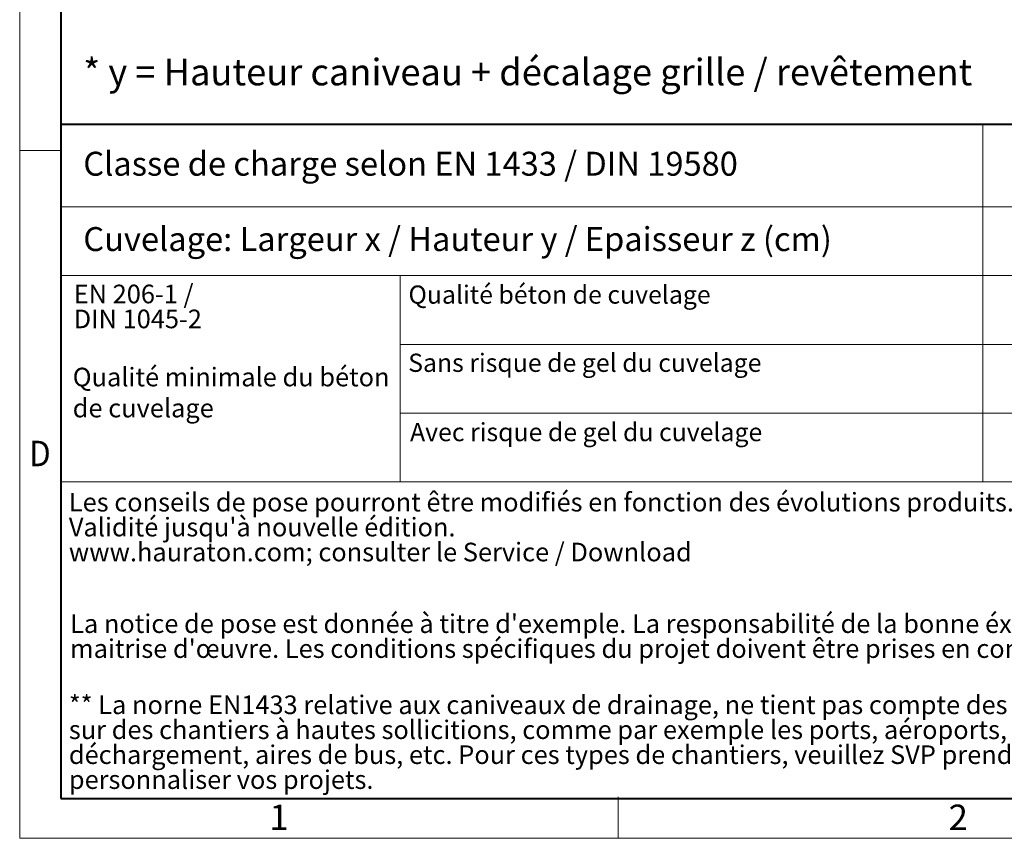
# Model space of a CAD drawing. Units: millimetres. Extents: x -6743 to 15372, y 0 to 2520.
# Drawn here: x 0 to 889, y 0 to 739 of the extents above; entities that cross this region are included whole.
import ezdxf

# ---------------------------------------------------------------- set-up
doc = ezdxf.new("R2010")
doc.units = ezdxf.units.MM
doc.header["$LTSCALE"] = 15
doc.linetypes.add('DOT2', pattern=[0.635, 0, -0.635])
doc.layers.get('0').update_dxf_attribs({"lineweight": 40})
doc.layers.add('HAURATON_Frame_LOGO', color=1, linetype='Continuous', lineweight=20)
doc.layers.add('HAURATON_Text_Macro', color=112, linetype='Continuous')
doc.styles.add('Hauraton_Platzhalter', font='arial.ttf', dxfattribs={"width": 0.948})

# ---------------------------------------------------------------- blocks, each defined once
blk = doc.blocks.new('WBLOCK_FrameLogo_M15zu1')
at = {"linetype": 'Continuous'}
for p, q in [((0, 3149.5), (0, 0)), ((0, 776.1), (46.6, 776.1)), ((1086.6, 760.6), (1086.6, 402)), ((46.6, 712.5), (2949.3, 712.5)), ((46.6, 634.9), (2949.3, 634.9)), ((429.4, 635), (429.4, 402.2)), ((429.4, 557.2), (2949.3, 557.2)), ((429.4, 479.6), (2949.3, 479.6)), ((46.6, 402), (4408.4, 402)), ((675.2, 0), (675.2, 46.6)), ((0, 0), (4455, 0))]:
    blk.add_line(p, q, dxfattribs=at)
at = {"linetype": 'Continuous', "lineweight": 40}
for p, q in [((46.6, 3103), (46.6, 45)), ((46.6, 805.6), (4408.4, 805.6)), ((46.6, 45), (4408.4, 45))]:
    blk.add_line(p, q, dxfattribs=at)
blk.add_line((1086.6, 760.6), (1086.6, 805.6))
at = {"attachment_point": 1, "style": 'Hauraton_Platzhalter'}
for s, insert, char_height in [('{\\W0.9;D}', (10.7, 448.5), 28.75), ('1', (281.7, 38), 28.7), ('2', (1048.2, 38), 28.7)]:
    blk.add_mtext(s, dxfattribs=dict(at, insert=insert, char_height=char_height))

msp = doc.modelspace()

# ---------------------------------------------------------------- block references
at = {"layer": 'HAURATON_Frame_LOGO', "xscale": 0.8000000004000001, "yscale": 0.8000000004000001, "zscale": 0.8000000004000001}
msp.add_blockref('WBLOCK_FrameLogo_M15zu1', (0, 0), dxfattribs=at)

# ---------------------------------------------------------------- texts
at = {"layer": 'HAURATON_Text_Macro', "linetype": 'Continuous', "lineweight": 0, "attachment_point": 1, "style": 'Hauraton_Platzhalter'}
for s, insert, char_height, width in [('* y = Hauteur caniveau + décalage grille / revêtement', (57.403, 703.532), 24, 1059.95712), ('Qualité minimale du béton de cuvelage', (47.865, 424.696), 16.8, 289.70143)]:
    msp.add_mtext(s, dxfattribs=dict(at, insert=insert, char_height=char_height, width=width))
for s, insert, char_height in [('Classe de charge selon EN 1433 / DIN 19580', (57.403, 619.604), 21.6), ('Cuvelage: Largeur x / Hauteur y / Epaisseur z (cm)', (57.403, 551.597), 21.6), ('Qualité béton de cuvelage', (350.944, 498.912), 16.42814), ('Sans risque de gel du cuvelage ', (350.7, 437.373), 16.42814), ('Avec risque de gel du cuvelage ', (352.382, 374.825), 16.42814)]:
    msp.add_mtext(s, dxfattribs=dict(at, insert=insert, char_height=char_height))
at = {"layer": 'HAURATON_Text_Macro', "linetype": 'DOT2', "char_height": 16.8, "attachment_point": 1, "line_spacing_factor": 0.803888, "style": 'Hauraton_Platzhalter'}
for s, insert, width in [('EN 206-1 /\\PDIN 1045-2', (48.727, 499.647), 289.5708), ("Les conseils de pose pourront être modifiés en fonction des évolutions produits.\\PValidité jusqu'à nouvelle édition.\\Pwww.hauraton.com; consulter le Service / Download", (44.381, 311.772), 1314.19177), ("La notice de pose est donnée à titre d'exemple. La responsabilité de la bonne éxecution des travaux est portée par la maitrise d'œuvre. Les conditions spécifiques du projet doivent être prises en compte", (45.524, 202.116), 1305.56287), ("** La norne EN1433 relative aux caniveaux de drainage, ne tient pas compte des contraintes dynamiques d'exploitations sur des chantiers à hautes sollicitions, comme par exemple les ports, aéroports, autoroutes, plateformes de déchargement, aires de bus, etc. Pour ces types de chantiers, veuillez SVP prendre contact avec nos services afin de personnaliser vos projets.", (44.381, 128.901), 1307.03809)]:
    msp.add_mtext(s, dxfattribs=dict(at, insert=insert, width=width))

doc.saveas('drawing.dxf')
